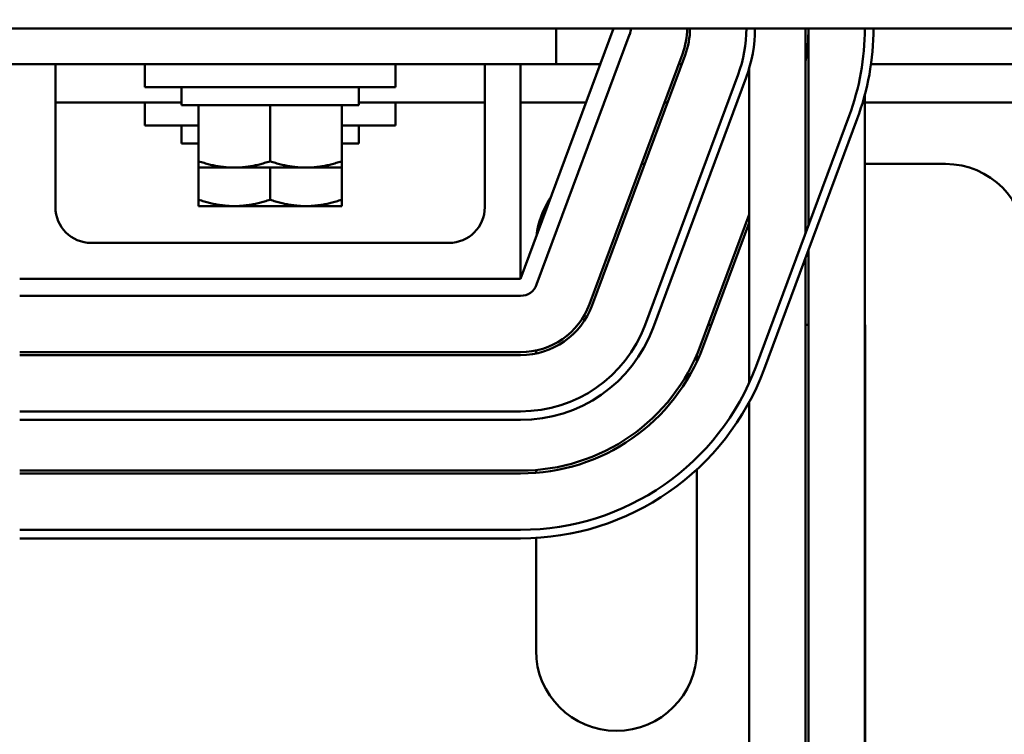
# Model space of a CAD drawing. Units: inches. Extents: x 1.5 to 64.5, y 0.7 to 50.3.
# Drawn here: x 13.7 to 17.2, y 38.3 to 40.8 of the extents above; entities that cross this region are included whole.
import ezdxf

# ---------------------------------------------------------------- set-up
doc = ezdxf.new("R2010")
doc.units = ezdxf.units.IN
doc.header["$LTSCALE"] = 3
doc.header["$MEASUREMENT"] = 0
doc.layers.add('Dimension (ANSI)', color=7, linetype='Continuous', lineweight=25)
doc.layers.add('Visible (ANSI)', color=7, linetype='Continuous', lineweight=50)
doc.styles.add('Note Text (ANSI)', font='tahoma.ttf')
doc.dimstyles.new('Default (ANSI)', dxfattribs={"dimscale": 3, "dimtxt": 0.16, "dimasz": 0.098425, "dimexe": 0.125, "dimexo": 0.0625, "dimgap": 0.031496, "dimtad": 0, "dimtih": 1, "dimtoh": 1, "dimzin": 0, "dimdsep": 46, "dimtxsty": 'Note Text (ANSI)', "dimcen": 0.09, "dimdle": 0.393701, "dimclrd": 256, "dimclre": 256, "dimclrt": 256, "dimadec": 0, "dimazin": 1, "dimtfac": 0.75, "dimtofl": 0, "dimtmove": 0, "dimatfit": 3, "dimfxl": 1, "dimtolj": 1, "dimtzin": 4, "dimlwd": -1, "dimlwe": -1, "dimarcsym": 0})

# ---------------------------------------------------------------- blocks, each defined once
blk = doc.blocks.new('*D28')
at = {"layer": 'Defpoints', "color": 0, "transparency": 16777216}
for p in [(7.6283, 48.7592), (21.8263, 37.6177), (7.6283, 36.7414)]:
    blk.add_point(p, dxfattribs=at)
at = {"layer": 'Dimension (ANSI)', "transparency": 16777216}
for p, q in [((7.6283, 36.9289), (7.6283, 49.1342)), ((21.8263, 37.8052), (21.8263, 49.1342)), ((7.9236, 48.7592), (12.7644, 48.7592)), ((21.531, 48.7592), (16.3279, 48.7592))]:
    blk.add_line(p, q, dxfattribs=at)
for points in [[(7.9236, 48.8084), (7.9236, 48.71), (7.6283, 48.7592)], [(21.531, 48.8084), (21.531, 48.71), (21.8263, 48.7592)]]:
    blk.add_solid(points, dxfattribs=at)
at = {"layer": 'Dimension (ANSI)', "transparency": 16777216, "insert": (12.8589, 49.009), "char_height": 0.48, "attachment_point": 1, "style": 'Note Text (ANSI)'}
blk.add_mtext('\\A1; \\fTahoma|b0|i0;15.00 Max.', dxfattribs=at)

msp = doc.modelspace()

# ---------------------------------------------------------------- linework, layer by layer
at = {"layer": 'Visible (ANSI)'}
for p, q in [((8.6198, 40.8057), (20.6198, 40.8057)), ((15.8198, 40.8057), (15.4948, 39.9307)), ((15.6198, 40.6807), (15.6198, 40.8057)), ((16.4908, 40.8057), (16.4908, 40.0906)), ((16.5008, 40.8057), (16.5008, 40.1175)), ((15.551, 39.9098), (15.876, 40.7848)), ((16.0607, 40.7162), (15.7357, 39.8412)), ((15.7451, 39.8377), (16.0701, 40.7127)), ((15.6198, 40.6807), (13.6198, 40.6807)), ((13.8698, 40.6807), (13.8698, 40.1807)), ((14.1823, 40.6807), (14.1823, 40.6007)), ((15.0573, 40.6807), (15.0573, 40.6007)), ((15.3698, 40.1807), (15.3698, 40.6807)), ((15.4948, 40.6807), (15.4948, 39.9307)), ((15.6198, 40.6807), (15.7734, 40.6807)), ((16.0475, 40.6807), (16.0582, 40.6807)), ((16.2938, 40.6666), (16.2938, 39.5667)), ((16.7191, 40.6807), (17.3204, 40.6807)), ((15.9297, 39.7691), (16.2547, 40.6441)), ((16.2829, 40.6337), (15.9579, 39.7587)), ((15.0573, 40.6007), (14.1823, 40.6007)), ((14.3098, 40.6007), (14.3098, 40.5377)), ((14.9298, 40.6007), (14.9298, 40.5377)), ((16.6978, 40.5742), (16.6978, 37.0227)), ((13.8698, 40.5462), (14.3098, 40.5462)), ((14.1823, 40.5462), (14.1823, 40.4662)), ((14.3098, 40.5377), (14.9298, 40.5377)), ((14.3698, 40.3413), (14.3698, 40.5377)), ((14.6198, 40.3413), (14.6198, 40.5377)), ((14.8698, 40.3413), (14.8698, 40.5377)), ((14.9298, 40.5462), (15.3698, 40.5462)), ((15.0573, 40.5462), (15.0573, 40.4662)), ((15.4948, 40.5462), (15.7234, 40.5462)), ((15.9975, 40.5462), (16.0082, 40.5462)), ((16.6978, 40.5462), (17.3497, 40.5462)), ((16.6428, 40.5), (16.3178, 39.625)), ((14.3698, 40.4662), (14.1823, 40.4662)), ((14.3098, 40.4662), (14.3098, 40.4032)), ((15.0573, 40.4662), (14.8698, 40.4662)), ((14.9298, 40.4662), (14.9298, 40.4032)), ((16.346, 39.6145), (16.671, 40.4895)), ((14.3098, 40.4032), (14.3698, 40.4032)), ((14.8698, 40.4032), (14.9298, 40.4032)), ((14.3698, 40.3413), (14.3698, 40.3189)), ((14.8698, 40.3189), (14.8698, 40.3413)), ((15.9285, 40.3317), (15.9179, 40.3317)), ((16.9798, 40.3317), (16.6978, 40.3317)), ((14.3698, 40.3189), (14.4948, 40.3189)), ((14.3698, 40.2068), (14.3698, 40.3189)), ((14.4948, 40.3189), (14.7448, 40.3189)), ((14.6198, 40.2068), (14.6198, 40.3189)), ((14.7448, 40.3189), (14.8698, 40.3189)), ((14.8698, 40.2068), (14.8698, 40.3189)), ((14.3698, 40.2068), (14.3698, 40.1844)), ((14.3698, 40.1844), (14.4948, 40.1844)), ((14.4948, 40.1844), (14.7448, 40.1844)), ((14.7448, 40.1844), (14.8698, 40.1844)), ((14.8698, 40.1844), (14.8698, 40.2068)), ((16.2938, 40.1547), (16.1238, 39.6971)), ((16.1332, 39.6936), (16.2938, 40.126)), ((13.9948, 40.0557), (15.2448, 40.0557)), ((16.5008, 40.0314), (16.5008, 37.0227)), ((16.4908, 40.0044), (16.4908, 37.0227)), ((15.4948, 39.9307), (13.7448, 39.9307)), ((13.7448, 39.8707), (15.4948, 39.8707)), ((16.1508, 39.7697), (16.1614, 39.7697)), ((16.4908, 39.7697), (16.5008, 39.7697)), ((16.6978, 39.7697), (16.6988, 39.7697)), ((16.6988, 39.7697), (16.6988, 37.7884)), ((15.4948, 39.6737), (13.7448, 39.6737)), ((15.5488, 39.6794), (15.5488, 39.6692)), ((13.7448, 39.6637), (15.4948, 39.6637)), ((16.1108, 39.6403), (16.1108, 39.6646)), ((16.2938, 39.4993), (16.2938, 37.0227)), ((13.7448, 39.4667), (15.4948, 39.4667)), ((15.4948, 39.4367), (13.7448, 39.4367)), ((15.4948, 39.2597), (13.7448, 39.2597)), ((15.5488, 39.2619), (15.5488, 39.2518)), ((16.1108, 38.6307), (16.1108, 39.2636)), ((13.7448, 39.2497), (15.4948, 39.2497)), ((15.4948, 39.0527), (13.7448, 39.0527)), ((13.7448, 39.0227), (15.4948, 39.0227)), ((15.5488, 39.0243), (15.5488, 38.6307))]:
    msp.add_line(p, q, dxfattribs=at)
for centre, radius, start, end in [((15.8198, 40.8057), 0.06, 339.6236, 0), ((15.8198, 40.8057), 0.257, 339.6236, 0), ((15.8198, 40.8057), 0.267, 339.6236, 0), ((15.8198, 40.8057), 0.464, 339.6236, 0), ((15.8198, 40.8057), 0.494, 339.6236, 0), ((15.8198, 40.8057), 0.681, 350.169, 0), ((15.8198, 40.8057), 0.878, 339.6236, 360), ((15.8198, 40.8057), 0.908, 339.6236, 0), ((16.9798, 40.0507), 0.281, 0, 90), ((15.8298, 40.0507), 0.281, 145.292, 173.9552), ((13.9948, 40.1807), 0.125, 180, 270), ((15.2448, 40.1807), 0.125, 270, 0), ((15.4948, 39.9307), 0.06, 270, 339.6236), ((15.4948, 39.9307), 0.257, 270, 339.6236), ((15.4948, 39.9307), 0.267, 270, 339.6236), ((15.4948, 39.9307), 0.464, 270, 339.6236), ((15.4948, 39.9307), 0.494, 270, 339.6236), ((15.4948, 39.9307), 0.671, 270, 339.6236), ((15.4948, 39.9307), 0.681, 270, 339.6236), ((15.4948, 39.9307), 0.878, 270, 339.6236), ((15.4948, 39.9307), 0.908, 270, 339.6236), ((15.8298, 38.6307), 0.281, 180, 0)]:
    msp.add_arc(centre, radius, start, end, dxfattribs=at)
for points, weights in [([(14.4948, 40.3189), (14.4368, 40.3189), (14.3698, 40.3413)], [1.89415418166, 1.89415418166, 1.75816003006]), ([(14.6198, 40.3413), (14.5528, 40.3189), (14.4948, 40.3189)], [1.75816003006, 1.89415418166, 1.89415418166]), ([(14.7448, 40.3189), (14.6868, 40.3189), (14.6198, 40.3413)], [1.89415418166, 1.89415418166, 1.75816003006]), ([(14.8698, 40.3413), (14.8028, 40.3189), (14.7448, 40.3189)], [1.75816003006, 1.89415418166, 1.89415418166]), ([(14.4948, 40.1844), (14.4368, 40.1844), (14.3698, 40.2068)], [1.89415418166, 1.89415418166, 1.75816003006]), ([(14.6198, 40.2068), (14.5528, 40.1844), (14.4948, 40.1844)], [1.75816003006, 1.89415418166, 1.89415418166]), ([(14.7448, 40.1844), (14.6868, 40.1844), (14.6198, 40.2068)], [1.89415418166, 1.89415418166, 1.75816003006]), ([(14.8698, 40.2068), (14.8028, 40.1844), (14.7448, 40.1844)], [1.75816003006, 1.89415418166, 1.89415418166])]:
    msp.add_rational_spline(points, weights, degree=2, dxfattribs=at)

# ---------------------------------------------------------------- dimensions: what is measured, and where the dimension line sits
at = {"layer": 'Dimension (ANSI)'}
dim = msp.add_linear_dim(base=(7.6283, 48.7592), p1=(21.8263, 37.6177), p2=(7.6283, 36.7414), angle=180, text=' \\fTahoma|b0|i0;15.00 Max.', dimstyle='Default (ANSI)', override={"dimgap": 0.031496, "dimtih": 0, "dimtoh": 0, "dimdec": 2, "dimtol": 0, "dimlim": 0, "dimtp": 0, "dimtm": 0, "dimtdec": 2, "dimatfit": 1}, dxfattribs=at)
dim.commit()
dim.dimension.update_dxf_attribs({"geometry": '*D28', "text_midpoint": (14.5462, 48.7592), "dimtype": 160})

doc.saveas('drawing.dxf')
